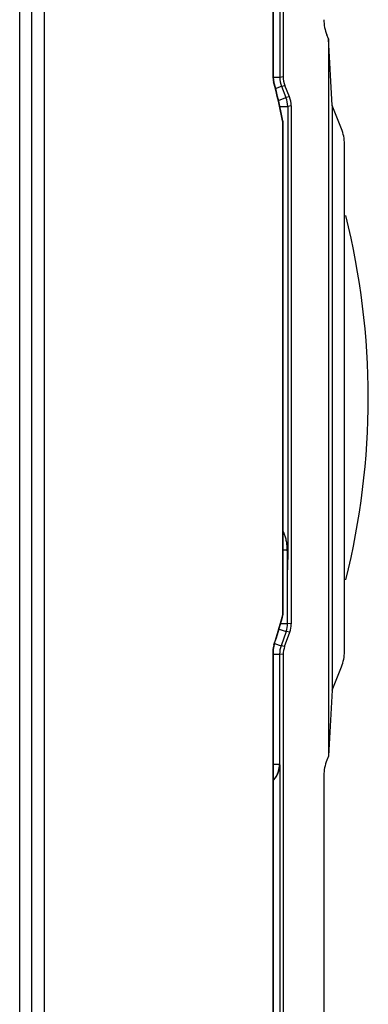
# Model space of a CAD drawing. Units: inches. Extents: x 0 to 34, y 0 to 22.
# Drawn here: x 24.6 to 25.9, y 3.5 to 7.1 of the extents above; entities that cross this region are included whole.
import ezdxf

# ---------------------------------------------------------------- set-up
doc = ezdxf.new("R2010")
doc.units = ezdxf.units.IN
doc.header["$LTSCALE"] = 1.87
doc.header["$MEASUREMENT"] = 0
doc.layers.get('0').update_dxf_attribs({"linetype": 'CONTINUOUS'})

msp = doc.modelspace()

# ---------------------------------------------------------------- linework, layer by layer
at = {"color": 7, "linetype": 'CONTINUOUS'}
for p, q in [((25.5622, 8.2304), (25.5622, 6.9356)), ((25.524, 8.1761), (25.524, 6.9353)), ((25.5251, 8.1771), (25.5251, 6.9354)), ((24.5822, 2.7512), (24.5822, 7.7306)), ((24.6272, 2.7961), (24.6272, 7.7306)), ((24.6727, 7.73), (24.6727, 2.7956)), ((25.5492, 7.6008), (25.5492, 6.933)), ((25.7305, 7.0754), (25.7245, 7.0901)), ((25.7438, 6.8284), (25.7305, 7.0754)), ((25.7305, 7.0754), (25.7305, 4.4067)), ((25.5251, 6.933), (25.5492, 6.933)), ((25.5492, 6.933), (25.5622, 6.9356)), ((25.5341, 6.8906), (25.5558, 6.8993)), ((25.5558, 6.8993), (25.5687, 6.9018)), ((25.5558, 6.8993), (25.5726, 6.8575)), ((25.5856, 6.8601), (25.5687, 6.9018)), ((25.5449, 6.8463), (25.5726, 6.8575)), ((25.5856, 6.8601), (25.5726, 6.8575)), ((25.5501, 6.8238), (25.5792, 6.8238)), ((25.5922, 6.8263), (25.5792, 6.8238)), ((25.5922, 6.8263), (25.5922, 4.899)), ((25.7791, 6.7412), (25.7438, 6.8284)), ((25.7438, 6.8284), (25.7438, 4.653)), ((25.5615, 4.944), (25.5615, 6.7564)), ((25.5626, 4.9438), (25.5626, 6.7565)), ((25.7901, 4.7968), (25.7901, 6.6843)), ((25.5637, 5.1754), (25.5788, 5.1754)), ((25.5789, 5.1753), (25.5788, 5.1003)), ((25.579, 5.1839), (25.5789, 5.1753)), ((25.5788, 4.9013), (25.5788, 5.1013)), ((25.5472, 4.8801), (25.5734, 4.8705)), ((25.5534, 4.9013), (25.5788, 4.9013)), ((25.5922, 4.899), (25.5788, 4.9013)), ((25.5734, 4.8705), (25.5542, 4.8179)), ((25.5676, 4.8156), (25.5867, 4.8682)), ((25.5867, 4.8682), (25.5734, 4.8705)), ((25.5304, 4.8266), (25.5542, 4.8179)), ((25.5676, 4.8156), (25.5542, 4.8179)), ((25.524, 4.7984), (25.524, 2.8248)), ((25.5251, 4.7983), (25.5251, 2.8238)), ((25.5251, 4.7872), (25.5488, 4.7872)), ((25.5622, 4.7848), (25.5488, 4.7872)), ((25.5488, 4.7872), (25.5488, 4.3779)), ((25.5622, 4.7848), (25.5622, 2.7673)), ((25.7438, 4.653), (25.779, 4.7397)), ((25.7438, 4.653), (25.7305, 4.4067)), ((25.7305, 4.4067), (25.7246, 4.3923)), ((25.5251, 4.3779), (25.5488, 4.3779)), ((25.5488, 4.3779), (25.5492, 4.3755)), ((25.5492, 4.3755), (25.5492, 3.4001)), ((25.7135, 4.3352), (25.7135, 2.7708))]:
    msp.add_line(p, q, dxfattribs=at)
for centre, radius, start, end in [((25.599, 6.9353), 0.075, 180, 194.9708), ((25.6001, 6.9354), 0.075, 180, 194.9673), ((25.6392, 6.933), 0.09, 179.9998, 202.0073), ((23.4076, 6.3493), 2.1934, 11.0808, 14.9707), ((23.4076, 6.3493), 2.1944, 11.0781, 14.9673), ((25.4892, 6.8238), 0.09, 0.0005, 22.0065), ((25.4865, 6.7564), 0.075, 0.0002, 11.0807), ((25.4874, 6.7565), 0.0752, 0.0129, 11.0652), ((23.1038, 5.7405), 2.775, 345.8626, 14.1374), ((25.338, 5.1693), 0.2396, 1.4466, 3.2792), ((23.4453, 5.5105), 2.1934, 341.7059, 344.4895), ((23.4453, 5.5105), 2.1944, 341.7101, 344.4934), ((25.4865, 4.944), 0.075, 344.4895, 0), ((25.4876, 4.9438), 0.075, 344.4933, 0), ((25.4888, 4.9013), 0.09, 340.0003, 359.9997), ((25.599, 4.7984), 0.075, 161.7058, 180), ((25.6001, 4.7983), 0.075, 161.7101, 180), ((25.6388, 4.7872), 0.09, 159.9994, 180.0006), ((25.4583, 4.3779), 0.0905, 342.627, 359.9519), ((25.4588, 4.3778), 0.09, 318.1134, 342.5925)]:
    msp.add_arc(centre, radius, start, end, dxfattribs=at)
for centre, major_axis, ratio, start_param, end_param in [((25.8635, 7.1472), (0.0111, 0.1506), 0.993042, -4.638219, -4.251868), ((25.6522, 6.9356), (-0.0883, -0.0172), 0.99996, -0.192038, 0.192038), ((25.5022, 6.8263), (0.0883, 0.0172), 0.99996, -0.192038, 0.192038), ((25.6401, 6.6841), (-0.0111, -0.1506), 0.993042, 1.644966, 2.031318), ((25.5022, 4.899), (0.0886, -0.0156), 0.999961, -0.174526, 0.174526), ((25.6522, 4.7848), (0.0886, -0.0156), 0.999961, 2.967066, 3.316119), ((25.6401, 4.7969), (-0.0111, 0.1506), 0.993083, -2.032809, -1.64519), ((25.8635, 4.3351), (-0.0111, 0.1506), 0.993083, 1.108784, 1.496403)]:
    msp.add_ellipse(centre, major_axis=major_axis, ratio=ratio, start_param=start_param, end_param=end_param, dxfattribs=at)
for points, knots in [([(25.5792, 6.8238), (25.5792, 6.687), (25.5792, 6.4134), (25.5792, 6.0715), (25.5792, 5.7979), (25.5792, 5.5927), (25.5792, 5.3881), (25.5791, 5.2518), (25.579, 5.1839)], [0, 0, 0, 0, 0.250244, 0.500487, 0.625609, 0.750731, 0.875809, 1, 1, 1, 1]), ([(25.5772, 5.183), (25.5769, 5.1882), (25.576, 5.1986), (25.5733, 5.2139), (25.569, 5.2288), (25.5649, 5.2383), (25.5626, 5.243)], [0, 0, 0, 0, 0.251762, 0.502017, 0.750921, 1, 1, 1, 1]), ([(25.5788, 5.1013), (25.5788, 5.1075), (25.5787, 5.1198), (25.5783, 5.1445), (25.5778, 5.163), (25.5775, 5.1754)], [0, 0, 0, 0, 0.248714, 0.498689, 1, 1, 1, 1]), ([(25.5255, 4.317), (25.5294, 4.3212), (25.5363, 4.3301), (25.5437, 4.3448), (25.5481, 4.3601), (25.5492, 4.3704), (25.5492, 4.3755)], [0, 0, 0, 0, 0.26718, 0.519778, 0.762465, 1, 1, 1, 1])]:
    msp.add_open_spline(points, degree=3, knots=knots, dxfattribs=at)

doc.saveas('drawing.dxf')
